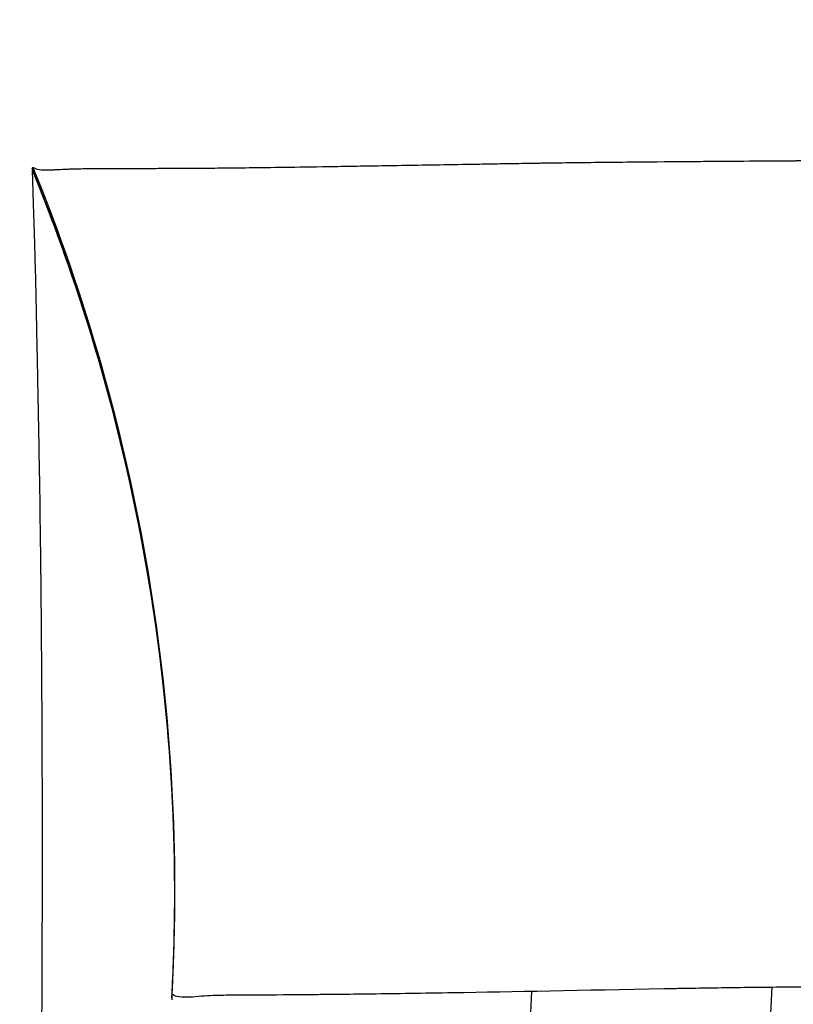
# Model space of a CAD drawing. Units: millimetres. Extents: x -5593 to 5593, y -5593 to 5593.
# Drawn here: x -1139 to -1132, y 3374 to 3382 of the extents above; entities that cross this region are included whole.
import ezdxf

# ---------------------------------------------------------------- set-up
doc = ezdxf.new("R2010")
doc.units = ezdxf.units.MM
doc.header["$LTSCALE"] = 20
doc.layers.add('2d', color=230, linetype='Continuous')

msp = doc.modelspace()

# ---------------------------------------------------------------- linework, layer by layer
at = {"layer": '2d'}
msp.add_circle((0, 0), 5592.9767, dxfattribs=at)
at = {"layer": '2d', "extrusion": (0, 0, -1)}
for radius, start, end in [(2736, 359.2277998, 3.1140613), (2738, 359.2277999, 3.1110194)]:
    msp.add_arc((-1599.4835, 3225.6376), radius, start, end, dxfattribs=at)
at = {"layer": '2d'}
for points, knots in [([(-1133.1997, 3381.1597), (-1133.1439, 3381.1602), (-1133.0869, 3381.1606), (-1132.9133, 3381.162), (-1132.7929, 3381.1629), (-1132.6036, 3381.1642), (-1132.5068, 3381.1649), (-1132.3899, 3381.1656), (-1132.3305, 3381.166), (-1132.3005, 3381.1662), (-1132.2855, 3381.1663), (-1132.279, 3381.1664), (-1132.2747, 3381.1664), (-1132.273, 3381.1664), (-1131.6088, 3381.1707), (-1131.0065, 3381.1752), (-1130.3877, 3381.1803), (-1130.2706, 3381.1812), (-1130.0509, 3381.1831), (-1129.95, 3381.184), (-1129.7609, 3381.1857), (-1129.6737, 3381.1865), (-1129.5551, 3381.1877), (-1129.5167, 3381.1881), (-1129.4631, 3381.1886), (-1129.4371, 3381.1889), (-1129.4082, 3381.1892), (-1129.3941, 3381.1893), (-1129.3872, 3381.1894), (-1129.3837, 3381.1894), (-1129.382, 3381.1894), (-1129.3813, 3381.1895), (-1129.3808, 3381.1895), (-1129.3813, 3381.1895), (-1129.1162, 3381.1923), (-1128.8564, 3381.1951), (-1128.3419, 3381.2006), (-1128.0877, 3381.2034), (-1127.3381, 3381.2115), (-1126.8558, 3381.2168), (-1125.4834, 3381.2319), (-1124.6692, 3381.241), (-1123.3304, 3381.256), (-1122.8053, 3381.262), (-1122.2702, 3381.268), (-1122.1337, 3381.2695), (-1121.994, 3381.2711), (-1121.9582, 3381.2715), (-1121.921, 3381.2719), (-1121.9065, 3381.2721), (-1121.8967, 3381.2722), (-1121.8936, 3381.2722), (-1121.8925, 3381.2722), (-1121.8921, 3381.2722), (-1121.8919, 3381.2722), (-1121.8918, 3381.2722), (-1121.8917, 3381.2722), (-1121.8917, 3381.2722), (-1121.8923, 3381.2722), (-1121.5611, 3381.2752), (-1121.2222, 3381.2783), (-1120.7015, 3381.2832), (-1120.5279, 3381.2848), (-1120.1736, 3381.2883), (-1119.9939, 3381.29), (-1119.0838, 3381.2991), (-1118.3173, 3381.3071), (-1115.9195, 3381.333), (-1114.1815, 3381.3532), (-1111.8251, 3381.382), (-1111.3447, 3381.3879), (-1110.7942, 3381.3948), (-1110.7328, 3381.3956), (-1110.6637, 3381.3964), (-1110.656, 3381.3965), (-1110.6407, 3381.3967), (-1110.6281, 3381.3969), (-1110.5957, 3381.3973), (-1110.531, 3381.3981), (-1110.2944, 3381.4011), (-1110.0817, 3381.4037), (-1109.5758, 3381.4101), (-1109.2447, 3381.4142), (-1107.6228, 3381.4345), (-1106.4341, 3381.4494), (-1104.3036, 3381.4759), (-1103.3675, 3381.4875), (-1102.1699, 3381.5022), (-1101.8051, 3381.5067), (-1101.3106, 3381.5127), (-1101.1546, 3381.5146), (-1100.9338, 3381.5173), (-1100.8267, 3381.5185), (-1100.7077, 3381.52), (-1100.6496, 3381.5207), (-1100.621, 3381.521), (-1100.6067, 3381.5212), (-1100.5996, 3381.5213), (-1100.5966, 3381.5213), (-1100.5946, 3381.5213), (-1100.5946, 3381.5213), (-1099.5596, 3381.5337), (-1098.5157, 3381.5464), (-1096.406, 3381.5726), (-1095.3444, 3381.5861), (-1093.1978, 3381.6139), (-1092.1139, 3381.6282), (-1090.4755, 3381.6503), (-1089.9244, 3381.6577), (-1089.0969, 3381.669), (-1088.6826, 3381.6747), (-1088.1984, 3381.6814), (-1087.956, 3381.6848), (-1087.8348, 3381.6865), (-1087.7742, 3381.6873), (-1087.7439, 3381.6877), (-1087.7309, 3381.6879), (-1087.7222, 3381.688), (-1087.7185, 3381.6881), (-1085.7628, 3381.7153), (-1084.0012, 3381.7396), (-1081.6499, 3381.7718), (-1080.9149, 3381.7819), (-1079.545, 3381.8005), (-1078.9125, 3381.809), (-1077.1678, 3381.8324), (-1076.2117, 3381.8449), (-1075.1008, 3381.8591), (-1074.7843, 3381.863), (-1074.3906, 3381.8677), (-1074.2141, 3381.8698), (-1074.0437, 3381.8717), (-1073.9675, 3381.8725), (-1073.9315, 3381.8729), (-1073.9141, 3381.873), (-1073.9068, 3381.8731), (-1073.9019, 3381.8732), (-1073.9017, 3381.8732), (-1073.8915, 3381.8733)], [0.2929023, 0.2929023, 0.2929023, 0.2929023, 0.296875, 0.296875, 0.3046875, 0.3046875, 0.3085937, 0.3105469, 0.3115234, 0.3120117, 0.3122559, 0.3123779, 0.3123779, 0.3125, 0.3125, 0.34375, 0.34375, 0.3515625, 0.3515625, 0.359375, 0.359375, 0.3671875, 0.3671875, 0.3710937, 0.3710937, 0.3730469, 0.3740234, 0.3745117, 0.3747559, 0.3748779, 0.374939, 0.3749695, 0.3749695, 0.375, 0.375, 0.3828125, 0.3828125, 0.390625, 0.390625, 0.40625, 0.40625, 0.4375, 0.4375, 0.46875, 0.46875, 0.484375, 0.484375, 0.4921875, 0.4921875, 0.4960937, 0.4980469, 0.4990234, 0.4995117, 0.4997559, 0.4998779, 0.499939, 0.4999695, 0.4999695, 0.5, 0.5, 0.515625, 0.515625, 0.5234375, 0.5234375, 0.53125, 0.53125, 0.5625, 0.5625, 0.625, 0.625, 0.640625, 0.640625, 0.6425781, 0.6425781, 0.6428223, 0.6428223, 0.6430664, 0.6430664, 0.6435547, 0.6445312, 0.6484375, 0.6484375, 0.65625, 0.65625, 0.6875, 0.6875, 0.71875, 0.71875, 0.734375, 0.734375, 0.7421875, 0.7421875, 0.7460937, 0.7480469, 0.7490234, 0.7495117, 0.7497559, 0.7498779, 0.749939, 0.749939, 0.75, 0.75, 0.78125, 0.78125, 0.8125, 0.8125, 0.84375, 0.84375, 0.859375, 0.859375, 0.8671875, 0.8710937, 0.8730469, 0.8740234, 0.8745117, 0.8747559, 0.8748779, 0.8748779, 0.875, 0.875, 0.90625, 0.90625, 0.921875, 0.921875, 0.9375, 0.9375, 0.96875, 0.96875, 0.984375, 0.984375, 0.9921875, 0.9960937, 0.9980469, 0.9990234, 0.9995117, 0.9997559, 0.9997559, 1, 1, 1, 1]), ([(-1133.4646, 2996.4681), (-1133.4645, 2996.4803), (-1133.4644, 2996.4965), (-1133.4644, 2996.542), (-1133.4645, 2996.5734), (-1133.4647, 2996.6474), (-1133.4648, 2996.69), (-1133.4649, 2996.749), (-1133.4649, 2996.761), (-1133.465, 2996.7765), (-1133.465, 2996.7796), (-1133.465, 2996.7859), (-1133.465, 2996.7897), (-1133.4651, 2996.8002), (-1133.4651, 2996.8071), (-1133.4652, 2996.8415), (-1133.4651, 2996.8694), (-1133.4649, 2996.9618), (-1133.4648, 2997.0332), (-1133.4648, 2997.1976), (-1133.4649, 2997.2905), (-1133.4654, 2997.4996), (-1133.4658, 2997.6157), (-1133.4667, 2997.8084), (-1133.4671, 2997.8759), (-1133.4681, 2998.0182), (-1133.4691, 2998.1664), (-1133.4704, 2998.3272), (-1133.4715, 2998.453), (-1133.4719, 2998.4957), (-1133.4724, 2998.5503), (-1133.4724, 2998.5601), (-1133.4725, 2998.5806), (-1133.4726, 2998.5914), (-1133.4729, 2998.6245), (-1133.4731, 2998.6471), (-1133.4752, 2998.8513), (-1133.4774, 2999.0474), (-1133.4828, 2999.4717), (-1133.486, 2999.6999), (-1133.4909, 3000.0076), (-1133.4921, 3000.086), (-1133.4935, 3000.1661), (-1133.494, 3000.1983), (-1133.4942, 3000.2131), (-1133.4952, 3000.2701), (-1133.4959, 3000.3082), (-1133.4993, 3000.4994), (-1133.5024, 3000.6542), (-1133.509, 3000.9659), (-1133.5126, 3001.1226), (-1133.5202, 3001.436), (-1133.5242, 3001.5936), (-1133.5322, 3001.904), (-1133.5365, 3002.0599), (-1133.5452, 3002.3695), (-1133.5496, 3002.5231), (-1133.5632, 3002.9809), (-1133.5729, 3003.2842), (-1133.5927, 3003.8781), (-1133.6027, 3004.1686), (-1133.6341, 3005.027), (-1133.6567, 3005.5831), (-1133.6916, 3006.3763), (-1133.7034, 3006.6333), (-1133.7182, 3006.9439), (-1133.7227, 3007.0363), (-1133.7279, 3007.1427), (-1133.7301, 3007.1879), (-1133.7316, 3007.218), (-1133.7328, 3007.2429), (-1133.7428, 3007.4431), (-1133.7518, 3007.6223), (-1133.7659, 3007.893), (-1133.7704, 3007.9812), (-1133.7799, 3008.162), (-1133.7848, 3008.2532), (-1133.7996, 3008.5277), (-1133.8097, 3008.7118), (-1133.8408, 3009.2678), (-1133.8626, 3009.6433), (-1133.908, 3010.4033), (-1133.9317, 3010.7878), (-1133.9625, 3011.2741), (-1133.9687, 3011.3716), (-1133.9781, 3011.5183), (-1133.9813, 3011.5675), (-1133.9862, 3011.6422), (-1133.9878, 3011.667), (-1133.991, 3011.7167), (-1133.9928, 3011.7439), (-1134.0053, 3011.9355), (-1134.0167, 3012.1082), (-1134.0757, 3012.993), (-1134.1299, 3013.7719), (-1134.2226, 3015.0609), (-1134.2555, 3015.5134), (-1134.307, 3016.2117), (-1134.3245, 3016.4484), (-1134.3432, 3016.7007), (-1134.3445, 3016.7174), (-1134.3457, 3016.7341), (-1134.346, 3016.7378), (-1134.346, 3016.7379), (-1134.346, 3016.7384), (-1134.3461, 3016.7395), (-1134.3464, 3016.7433), (-1134.3471, 3016.7523), (-1134.3486, 3016.7724), (-1134.3499, 3016.7905), (-1134.3657, 3017.002), (-1134.3883, 3017.3006), (-1134.448, 3018.0896), (-1134.485, 3018.5785), (-1134.5735, 3019.7519), (-1134.625, 3020.4354), (-1134.7007, 3021.4485), (-1134.7164, 3021.6592), (-1134.7492, 3022.0989), (-1134.7663, 3022.3282), (-1134.8025, 3022.816), (-1134.8217, 3023.0745), (-1134.8527, 3023.4942), (-1134.8633, 3023.6378), (-1134.8862, 3023.9479), (-1134.8979, 3024.1076), (-1134.9222, 3024.4372), (-1134.9348, 3024.6086), (-1134.9601, 3024.9533), (-1134.9732, 3025.1328), (-1135.014, 3025.6897), (-1135.0429, 3026.0851), (-1135.1332, 3027.3252), (-1135.1987, 3028.2293), (-1135.4093, 3031.1594), (-1135.568, 3033.3986), (-1135.7598, 3036.1634), (-1135.7813, 3036.474), (-1135.8138, 3036.9447), (-1135.8301, 3037.1813), (-1135.8465, 3037.4197), (-1135.8548, 3037.5391), (-1135.8574, 3037.5777), (-1135.8632, 3037.6613), (-1135.9121, 3038.3726), (-1135.9609, 3039.0869), (-1136.0529, 3040.4381), (-1136.0989, 3041.1169), (-1136.1678, 3042.1409), (-1136.1908, 3042.4833), (-1136.2253, 3042.9985), (-1136.2368, 3043.1705), (-1136.2541, 3043.4289), (-1136.2598, 3043.5155), (-1136.2712, 3043.6867), (-1136.2768, 3043.7695), (-1136.3706, 3045.1782), (-1136.4619, 3046.5639), (-1136.601, 3048.7027), (-1136.6476, 3049.4251), (-1136.7179, 3050.5204), (-1136.7414, 3050.8876), (-1136.7768, 3051.4419), (-1136.7945, 3051.7199), (-1136.8124, 3052.0023), (-1136.8185, 3052.0985), (-1136.8189, 3052.1043), (-1136.8188, 3052.1038), (-1136.8189, 3052.1049), (-1136.819, 3052.107), (-1136.8194, 3052.1121), (-1136.82, 3052.1222), (-1136.8441, 3052.5022), (-1136.872, 3052.944), (-1136.9661, 3054.4394), (-1137.0443, 3055.6903), (-1137.231, 3058.723), (-1137.3395, 3060.5045), (-1137.5832, 3064.5878), (-1137.7182, 3066.8871), (-1138.0081, 3071.9658), (-1138.1633, 3074.7481), (-1138.3378, 3077.9811), (-1138.3507, 3078.2201), (-1138.3636, 3078.4607), (-1138.3688, 3078.5571), (-1138.3715, 3078.6073), (-1138.3795, 3078.7562), (-1138.3847, 3078.8545), (-1138.411, 3079.3444), (-1138.4318, 3079.7339), (-1138.4949, 3080.9222), (-1138.5376, 3081.7313), (-1138.6671, 3084.2086), (-1138.7555, 3085.9269), (-1139.025, 3091.2735), (-1139.2102, 3095.088), (-1139.5858, 3103.2234), (-1139.7764, 3107.5478), (-1140.0612, 3114.421), (-1140.156, 3116.7763), (-1140.2617, 3119.4979), (-1140.2749, 3119.8392), (-1140.2881, 3120.1818), (-1140.29, 3120.2294), (-1140.2899, 3120.2285), (-1140.29, 3120.2308), (-1140.2902, 3120.2342), (-1140.2906, 3120.2468), (-1140.2918, 3120.2769), (-1140.2958, 3120.3811), (-1140.3059, 3120.6446), (-1140.3167, 3120.9266), (-1140.3559, 3121.9525), (-1140.3974, 3123.0484), (-1140.4987, 3125.7904), (-1140.5588, 3127.4424), (-1140.694, 3131.288), (-1140.7692, 3133.4842), (-1140.9308, 3138.4206), (-1141.0174, 3141.1658), (-1141.2869, 3150.2306), (-1141.48, 3157.382), (-1141.7509, 3169.758), (-1141.838, 3174.1587), (-1141.9577, 3181.1728), (-1141.9958, 3183.5797), (-1142.0405, 3186.6744), (-1142.0515, 3187.4535), (-1142.0622, 3188.2392), (-1142.0646, 3188.4163), (-1142.0649, 3188.432), (-1142.0653, 3188.4666), (-1142.066, 3188.5185), (-1142.0677, 3188.6395), (-1142.0728, 3189.0197), (-1142.092, 3190.4689), (-1142.1092, 3191.8394), (-1142.3304, 3210.3711), (-1142.3546, 3226.2143), (-1142.2587, 3244.0102), (-1142.2332, 3247.4648), (-1142.1717, 3254.1787), (-1142.1357, 3257.4365), (-1142.0151, 3266.9098), (-1141.918, 3272.8232), (-1141.7587, 3281.1019), (-1141.7033, 3283.7628), (-1141.5895, 3288.8884), (-1141.531, 3291.3605), (-1141.4427, 3294.9078), (-1141.4131, 3296.0642), (-1141.3762, 3297.4771), (-1141.3688, 3297.758), (-1141.3577, 3298.177), (-1141.3541, 3298.3133), (-1141.3468, 3298.5885), (-1141.3431, 3298.7261), (-1141.3247, 3299.4135), (-1141.31, 3299.9602), (-1141.2363, 3302.6554), (-1141.1778, 3304.7083), (-1141.062, 3308.621), (-1141.0048, 3310.481), (-1140.8928, 3314.0136), (-1140.8381, 3315.6842), (-1140.7329, 3318.8182), (-1140.6825, 3320.2817), (-1140.6111, 3322.3172), (-1140.588, 3322.969), (-1140.5544, 3323.9071), (-1140.5434, 3324.2133), (-1140.5299, 3324.5881), (-1140.5265, 3324.6813), (-1140.5232, 3324.7738), (-1140.5225, 3324.7935), (-1140.5222, 3324.8011), (-1140.5218, 3324.8126), (-1140.5211, 3324.8299), (-1140.5197, 3324.8704), (-1140.5167, 3324.9511), (-1140.5075, 3325.2046), (-1140.4992, 3325.4339), (-1140.4658, 3326.348), (-1140.4392, 3327.0688), (-1140.3595, 3329.2045), (-1140.3062, 3330.6009), (-1140.2265, 3332.6484), (-1140.1999, 3333.3239), (-1140.17, 3334.0774), (-1140.1669, 3334.1565), (-1140.1603, 3334.3206), (-1140.157, 3334.4034), (-1140.1471, 3334.6527), (-1140.1404, 3334.8194), (-1140.1205, 3335.3175), (-1140.1072, 3335.6482), (-1140.0407, 3337.2927), (-1139.9877, 3338.5782), (-1139.8844, 3341.0533), (-1139.8339, 3342.2434), (-1139.7367, 3344.5063), (-1139.6899, 3345.5793), (-1139.6008, 3347.5963), (-1139.5585, 3348.5409), (-1139.4763, 3350.3551), (-1139.4364, 3351.2257), (-1139.3978, 3352.0637), (-1139.3936, 3352.155), (-1139.3854, 3352.3334), (-1139.3811, 3352.4247), (-1139.3692, 3352.6833), (-1139.3617, 3352.8449), (-1139.34, 3353.312), (-1139.3266, 3353.5992), (-1139.289, 3354.4037), (-1139.2672, 3354.8654), (-1139.2275, 3355.7039), (-1139.2096, 3356.0791), (-1139.1762, 3356.7761), (-1139.1608, 3357.0984), (-1139.1387, 3357.556), (-1139.1316, 3357.7041), (-1139.1211, 3357.9201), (-1139.1176, 3357.9935), (-1139.1107, 3358.1355), (-1139.1074, 3358.2048), (-1139.091, 3358.5432), (-1139.0791, 3358.7887), (-1139.0576, 3359.2314), (-1139.0481, 3359.4261), (-1139.032, 3359.7588), (-1139.0253, 3359.8968), (-1139.0186, 3360.0374), (-1139.0167, 3360.0772), (-1139.0147, 3360.1194), (-1139.0137, 3360.1394), (-1139.0132, 3360.1492), (-1139.013, 3360.1533), (-1139.013, 3360.155), (-1139.0127, 3360.1609), (-1139.0123, 3360.1687), (-1139.0117, 3360.1805), (-1139.0112, 3360.1922), (-1138.9989, 3360.4498), (-1138.9873, 3360.6949), (-1138.9644, 3361.1815), (-1138.9532, 3361.4203), (-1138.921, 3362.1107), (-1138.9013, 3362.541), (-1138.8646, 3363.3562), (-1138.8476, 3363.7419), (-1138.8241, 3364.2883), (-1138.8166, 3364.465), (-1138.806, 3364.7216), (-1138.8025, 3364.8057), (-1138.7957, 3364.9712), (-1138.7923, 3365.056), (-1138.7882, 3365.1571), (-1138.787, 3365.1856), (-1138.785, 3365.2379), (-1138.7839, 3365.264), (-1138.7808, 3365.3419), (-1138.7787, 3365.3941), (-1138.7728, 3365.5469), (-1138.7688, 3365.6484), (-1138.7572, 3365.9527), (-1138.7496, 3366.1547), (-1138.7128, 3367.1551), (-1138.6874, 3367.9241), (-1138.6608, 3368.8426), (-1138.6558, 3369.0242), (-1138.6462, 3369.3829), (-1138.6417, 3369.5594), (-1138.633, 3369.9134), (-1138.6291, 3370.0833), (-1138.6215, 3370.4238), (-1138.618, 3370.5916), (-1138.6011, 3371.4293), (-1138.5905, 3372.0854), (-1138.5783, 3373.0616), (-1138.5751, 3373.3822), (-1138.5725, 3373.7167), (-1138.5723, 3373.7462), (-1138.5721, 3373.7757), (-1138.572, 3373.788), (-1138.572, 3373.7903), (-1138.572, 3373.7923), (-1138.5719, 3373.7955), (-1138.5718, 3373.8153), (-1138.5714, 3373.8697), (-1138.5711, 3373.9272), (-1138.5703, 3374.0489), (-1138.5699, 3374.1392), (-1138.5685, 3374.4363), (-1138.5677, 3374.6696), (-1138.5667, 3375.1964), (-1138.5665, 3375.4915), (-1138.5676, 3376.1264), (-1138.5688, 3376.467), (-1138.5723, 3377.0024), (-1138.5738, 3377.1785), (-1138.5767, 3377.5018), (-1138.5782, 3377.6517), (-1138.586, 3378.3458), (-1138.5929, 3378.7248), (-1138.5991, 3379.0402), (-1138.6002, 3379.0954), (-1138.6022, 3379.191), (-1138.603, 3379.2313), (-1138.6038, 3379.273), (-1138.604, 3379.2829), (-1138.6042, 3379.2931), (-1138.6042, 3379.2958), (-1138.6042, 3379.2976), (-1138.6042, 3379.2978), (-1138.6045, 3379.3099), (-1138.6053, 3379.358), (-1138.6062, 3379.405), (-1138.6083, 3379.516), (-1138.6096, 3379.5874), (-1138.6165, 3379.9309), (-1138.6218, 3380.1633), (-1138.6283, 3380.4015), (-1138.6296, 3380.4463), (-1138.6321, 3380.5322), (-1138.6334, 3380.5723), (-1138.635, 3380.6192), (-1138.6353, 3380.6284), (-1138.6359, 3380.6466), (-1138.6362, 3380.6559), (-1138.6371, 3380.6794), (-1138.6376, 3380.6948), (-1138.6391, 3380.7395), (-1138.6401, 3380.7679), (-1138.6444, 3380.9018), (-1138.6467, 3380.9838), (-1138.6487, 3381.0596), (-1138.6491, 3381.0771), (-1138.6493, 3381.0879)], [0.1346186, 0.1346186, 0.1346186, 0.1346186, 0.1362214, 0.1362214, 0.1381537, 0.1381537, 0.1400861, 0.1400861, 0.1405692, 0.1405692, 0.14069, 0.14069, 0.1408108, 0.1408108, 0.1410523, 0.1410523, 0.1420185, 0.1420185, 0.1439509, 0.1439509, 0.1458833, 0.1458833, 0.1478157, 0.1478157, 0.1487819, 0.1487819, 0.1497481, 0.1507143, 0.1507143, 0.1511974, 0.1511974, 0.1513182, 0.1513182, 0.1514389, 0.1514389, 0.1516805, 0.1516805, 0.1536129, 0.1536129, 0.1555453, 0.1555453, 0.1560284, 0.1561491, 0.1561491, 0.1562699, 0.1562699, 0.1565115, 0.1565115, 0.1574777, 0.1574777, 0.1584438, 0.1584438, 0.15941, 0.15941, 0.1603762, 0.1603762, 0.1613424, 0.1613424, 0.1632748, 0.1632748, 0.1652072, 0.1652072, 0.169072, 0.169072, 0.1710044, 0.1710044, 0.1714875, 0.171729, 0.1718498, 0.1718498, 0.1719706, 0.1719706, 0.1729368, 0.1729368, 0.1734199, 0.1734199, 0.173903, 0.173903, 0.1748692, 0.1748692, 0.1768016, 0.1768016, 0.178734, 0.178734, 0.179217, 0.179217, 0.1794586, 0.1794586, 0.1795794, 0.1795794, 0.1797001, 0.1797001, 0.1806663, 0.1806663, 0.1845311, 0.1845311, 0.1864635, 0.1864635, 0.1874297, 0.1874297, 0.1874901, 0.1874976, 0.1874976, 0.1875052, 0.1875052, 0.1875203, 0.1875505, 0.1876713, 0.1879128, 0.1883959, 0.1883959, 0.1961255, 0.1961255, 0.203855, 0.203855, 0.2115846, 0.2115846, 0.213517, 0.213517, 0.2154494, 0.2154494, 0.2173818, 0.2173818, 0.218348, 0.218348, 0.2193142, 0.2193142, 0.2202804, 0.2202804, 0.2212465, 0.2212465, 0.2231789, 0.2231789, 0.2270437, 0.2270437, 0.2347733, 0.2347733, 0.2357395, 0.2357395, 0.2362226, 0.2364641, 0.2364641, 0.2365849, 0.2365849, 0.2367057, 0.2386381, 0.2386381, 0.2405705, 0.2405705, 0.2415366, 0.2415366, 0.2420197, 0.2420197, 0.2422613, 0.2422613, 0.2425028, 0.2425028, 0.2463676, 0.2463676, 0.2483, 0.2483, 0.2492662, 0.2492662, 0.2497493, 0.2499909, 0.2499984, 0.2499984, 0.250006, 0.250006, 0.2500211, 0.2500512, 0.2501116, 0.2502324, 0.257962, 0.257962, 0.2734211, 0.2734211, 0.2888802, 0.2888802, 0.3043393, 0.3043393, 0.3197985, 0.3197985, 0.3207647, 0.3210062, 0.3210062, 0.3212478, 0.3212478, 0.3217309, 0.3217309, 0.3236633, 0.3236633, 0.327528, 0.327528, 0.3352576, 0.3352576, 0.3507167, 0.3507167, 0.3661758, 0.3661758, 0.3739054, 0.3739054, 0.3748716, 0.3749924, 0.3749924, 0.3750226, 0.3750226, 0.3750528, 0.3751132, 0.3753547, 0.3758378, 0.3777702, 0.381635, 0.381635, 0.3970941, 0.3970941, 0.4125532, 0.4125532, 0.4280124, 0.4280124, 0.4434715, 0.4434715, 0.4743897, 0.4743897, 0.4898489, 0.4898489, 0.4975784, 0.4975784, 0.4995108, 0.4999939, 0.4999939, 0.5000543, 0.5000543, 0.5001147, 0.5002355, 0.500477, 0.5014432, 0.505308, 0.505308, 0.5671445, 0.5671445, 0.5826036, 0.5826036, 0.5980627, 0.5980627, 0.628981, 0.628981, 0.6444401, 0.6444401, 0.6598992, 0.6598992, 0.6676288, 0.6676288, 0.6695612, 0.6695612, 0.6705274, 0.6705274, 0.6714936, 0.6714936, 0.6753584, 0.6753584, 0.6908175, 0.6908175, 0.7062766, 0.7062766, 0.7217357, 0.7217357, 0.7371949, 0.7371949, 0.7449244, 0.7449244, 0.7487892, 0.7487892, 0.7497554, 0.749997, 0.749997, 0.750012, 0.750012, 0.7500271, 0.7500573, 0.7501177, 0.7502385, 0.7507216, 0.7507216, 0.752654, 0.752654, 0.7565188, 0.7565188, 0.7584512, 0.7584512, 0.7586927, 0.7586927, 0.7589343, 0.7589343, 0.7594174, 0.7594174, 0.7603836, 0.7603836, 0.7642483, 0.7642483, 0.7681131, 0.7681131, 0.7719779, 0.7719779, 0.7758427, 0.7758427, 0.7797075, 0.7797075, 0.7801906, 0.7801906, 0.7806737, 0.7806737, 0.7816399, 0.7816399, 0.7835722, 0.7835722, 0.787437, 0.787437, 0.7913018, 0.7913018, 0.7951666, 0.7951666, 0.797099, 0.797099, 0.7980652, 0.7980652, 0.7990314, 0.7990314, 0.8028961, 0.8028961, 0.8067609, 0.8067609, 0.8106257, 0.8106257, 0.8115919, 0.812075, 0.8123166, 0.8124373, 0.8124977, 0.8124977, 0.8125128, 0.8125128, 0.8125279, 0.8125581, 0.8125581, 0.8135243, 0.8135243, 0.8144905, 0.8144905, 0.8164229, 0.8164229, 0.8183553, 0.8183553, 0.8193215, 0.8193215, 0.8198046, 0.8198046, 0.8202877, 0.8202877, 0.8204084, 0.8204084, 0.8205292, 0.8205292, 0.8207708, 0.8207708, 0.8212539, 0.8212539, 0.8222201, 0.8222201, 0.8260848, 0.8260848, 0.827051, 0.827051, 0.8280172, 0.8280172, 0.8289834, 0.8289834, 0.8299496, 0.8299496, 0.8338144, 0.8338144, 0.8357468, 0.8357468, 0.8358676, 0.835928, 0.835928, 0.835943, 0.835943, 0.8359581, 0.8359883, 0.8362299, 0.836713, 0.836713, 0.8376792, 0.8376792, 0.8396116, 0.8396116, 0.841544, 0.841544, 0.8434764, 0.8434764, 0.8444425, 0.8444425, 0.8454087, 0.8454087, 0.8492735, 0.8492735, 0.8502397, 0.8502397, 0.8512059, 0.8512059, 0.8514475, 0.8515079, 0.851538, 0.851538, 0.8515682, 0.8515682, 0.851689, 0.8521721, 0.8521721, 0.8531383, 0.8531383, 0.8570031, 0.8570031, 0.8579693, 0.8579693, 0.8589355, 0.8589355, 0.859177, 0.859177, 0.8594186, 0.8594186, 0.8599017, 0.8599017, 0.8608679, 0.8608679, 0.8647327, 0.8647327, 0.8665896, 0.8665896, 0.8665896, 0.8665896]), ([(-1138.6478, 3381.0886), (-1138.6477, 3381.0884), (-1138.6476, 3381.0885), (-1138.6474, 3381.0886), (-1138.6473, 3381.0887), (-1138.6471, 3381.0886), (-1138.6471, 3381.0886), (-1138.6469, 3381.0883), (-1138.6468, 3381.088), (-1138.6465, 3381.0871), (-1138.6464, 3381.0865), (-1138.6464, 3381.0859), (-1138.6465, 3381.0859), (-1138.6466, 3381.0861), (-1138.6466, 3381.0862), (-1138.6466, 3381.0864), (-1138.6465, 3381.0864), (-1138.6464, 3381.0866), (-1138.6464, 3381.0867), (-1138.6462, 3381.087), (-1138.6461, 3381.0873), (-1138.6456, 3381.0891), (-1138.6464, 3381.0923), (-1138.6519, 3381.0987), (-1138.6531, 3381.1011), (-1138.6491, 3381.1067), (-1138.6456, 3381.1098), (-1138.6454, 3381.1132)], [0.8886329, 0.8886329, 0.8886329, 0.8886329, 0.8917861, 0.8917861, 0.8937185, 0.8937185, 0.8956509, 0.8956509, 0.8995157, 0.8995157, 0.9072452, 0.9072452, 0.9149748, 0.9149748, 0.9227044, 0.9227044, 0.9265692, 0.9265692, 0.9304339, 0.9304339, 0.9381635, 0.9381635, 0.9690817, 0.9690817, 0.9845409, 0.9845409, 1, 1, 1, 1]), ([(-1137.486, 3374.1858), (-1137.486, 3374.1858), (-1137.486, 3374.1858), (-1137.486, 3374.1858), (-1137.486, 3374.1858), (-1137.486, 3374.1858), (-1137.486, 3374.1858), (-1137.486, 3374.1858), (-1137.486, 3374.1858), (-1137.486, 3374.1858), (-1137.486, 3374.1858), (-1137.486, 3374.1858), (-1137.486, 3374.1858), (-1137.486, 3374.1858), (-1137.486, 3374.1858), (-1137.486, 3374.1858), (-1137.486, 3374.1858), (-1137.486, 3374.1859), (-1137.486, 3374.1859), (-1137.486, 3374.186), (-1137.486, 3374.186), (-1137.486, 3374.1863), (-1137.486, 3374.1864), (-1137.486, 3374.1867), (-1137.486, 3374.1868), (-1137.4859, 3374.1871), (-1137.4859, 3374.1873), (-1137.4859, 3374.1876), (-1137.4859, 3374.1879), (-1137.4859, 3374.1884), (-1137.4859, 3374.1887), (-1137.4858, 3374.1892), (-1137.4858, 3374.1893), (-1137.4858, 3374.1907), (-1137.4857, 3374.1921), (-1137.4855, 3374.1947), (-1137.4855, 3374.196), (-1137.4852, 3374.2012), (-1137.485, 3374.2051), (-1137.4842, 3374.2206), (-1137.4836, 3374.2323), (-1137.4812, 3374.279), (-1137.4795, 3374.3141), (-1137.4734, 3374.4542), (-1137.4698, 3374.5594), (-1137.4596, 3374.9804), (-1137.4613, 3375.2965), (-1137.5059, 3376.5622), (-1137.6251, 3377.5131), (-1138.0115, 3379.2886), (-1138.2657, 3380.1228), (-1138.6048, 3380.9783), (-1138.625, 3381.0285), (-1138.6464, 3381.0808), (-1138.6473, 3381.0832), (-1138.6487, 3381.0864), (-1138.649, 3381.0873), (-1138.6494, 3381.0882), (-1138.6494, 3381.0883), (-1138.6495, 3381.0884)], [0, 0, 0, 0, 0.000017, 0.000017, 0.0001076, 0.0001076, 0.0002285, 0.0002285, 0.0008729, 0.0008729, 0.0025914, 0.0025914, 0.0071741, 0.0071741, 0.0132844, 0.0132844, 0.0214315, 0.0214315, 0.0268629, 0.0268629, 0.0286737, 0.0286737, 0.0292779, 0.0292779, 0.0295229, 0.0295229, 0.0296596, 0.0296596, 0.0297819, 0.0297819, 0.0299033, 0.0299033, 0.0299434, 0.0299434, 0.0303527, 0.0303527, 0.0307427, 0.0307427, 0.0319122, 0.0319122, 0.03542, 0.03542, 0.0459431, 0.0459431, 0.0775137, 0.0775137, 0.1722613, 0.1722613, 0.4574808, 0.4574808, 0.7173727, 0.7173727, 0.7335787, 0.7335787, 0.7343384, 0.7343384, 0.7346232, 0.7346232, 0.7346499, 0.7346499, 0.7346499, 0.7346499]), ([(-1137.4863, 3374.1803), (-1137.4863, 3374.1803), (-1137.4863, 3374.1803), (-1137.4863, 3374.1803), (-1137.4863, 3374.1803), (-1137.4863, 3374.1803), (-1137.4863, 3374.1803), (-1137.4863, 3374.1803), (-1137.4863, 3374.1803), (-1137.4863, 3374.1803), (-1137.4863, 3374.1804), (-1137.4863, 3374.1804), (-1137.4863, 3374.1804), (-1137.4863, 3374.1806), (-1137.4863, 3374.1804), (-1137.4862, 3374.1816), (-1137.4862, 3374.1818), (-1137.4861, 3374.1834), (-1137.4861, 3374.1839), (-1137.4861, 3374.185), (-1137.486, 3374.1857), (-1137.4859, 3374.1873), (-1137.4859, 3374.1882), (-1137.4856, 3374.1943), (-1137.4853, 3374.1999), (-1137.4846, 3374.2128), (-1137.4842, 3374.2201), (-1137.4687, 3374.5212), (-1137.4618, 3374.8158), (-1137.4665, 3375.9955), (-1137.5442, 3376.8836), (-1137.8417, 3378.6112), (-1138.0597, 3379.4572), (-1138.4147, 3380.481), (-1138.4896, 3380.6838), (-1138.5835, 3380.9228), (-1138.5985, 3380.9604), (-1138.6249, 3381.0262), (-1138.6363, 3381.0544), (-1138.6479, 3381.0828), (-1138.6481, 3381.0832), (-1138.6483, 3381.0837), (-1138.6484, 3381.0839), (-1138.6485, 3381.0841)], [0, 0, 0, 0, 0.0000173, 0.0000173, 0.0000518, 0.0000518, 0.0006042, 0.0006042, 0.0015363, 0.0015363, 0.004022, 0.004022, 0.0073363, 0.0073363, 0.0117594, 0.0117594, 0.0128858, 0.0128858, 0.0131655, 0.0131655, 0.0134458, 0.0134458, 0.0137233, 0.0137233, 0.0153839, 0.0153839, 0.0175935, 0.0175935, 0.106008, 0.106008, 0.3720345, 0.3720345, 0.6329545, 0.6329545, 0.6979949, 0.6979949, 0.7101877, 0.7101877, 0.7193322, 0.7193322, 0.7194394, 0.7194394, 0.7195084, 0.7195084, 0.7195084, 0.7195084]), ([(-1138.6482, 3381.0916), (-1138.6482, 3381.0914), (-1138.6482, 3381.0913), (-1138.6481, 3381.0896), (-1138.648, 3381.0889), (-1138.6478, 3381.0886)], [0.883672955, 0.883672955, 0.883672955, 0.883672955, 0.884056558, 0.884056558, 0.888632864, 0.888632864, 0.888632864, 0.888632864]), ([(-1137.4858, 3374.1904), (-1137.4858, 3374.1904), (-1137.4858, 3374.1904), (-1137.4858, 3374.1904), (-1137.4858, 3374.1904), (-1137.4858, 3374.1904), (-1137.4858, 3374.1904), (-1137.4858, 3374.1904), (-1137.4858, 3374.1904), (-1137.4858, 3374.1903), (-1137.4858, 3374.1903), (-1137.4858, 3374.1903), (-1137.4858, 3374.1903), (-1137.4858, 3374.1903), (-1137.4858, 3374.1902), (-1137.4858, 3374.1902), (-1137.4858, 3374.1902), (-1137.4858, 3374.1903), (-1137.4858, 3374.1903), (-1137.4858, 3374.1904), (-1137.4858, 3374.1904), (-1137.4858, 3374.1907), (-1137.4858, 3374.1906), (-1137.4857, 3374.1915), (-1137.4857, 3374.1917), (-1137.4856, 3374.1926), (-1137.4856, 3374.1928), (-1137.4856, 3374.1933), (-1137.4856, 3374.1936), (-1137.4856, 3374.1942), (-1137.4855, 3374.1946), (-1137.4855, 3374.1956), (-1137.4854, 3374.1963), (-1137.4853, 3374.1985), (-1137.4853, 3374.1999), (-1137.485, 3374.2043), (-1137.4849, 3374.2072), (-1137.4841, 3374.2216), (-1137.4835, 3374.2331), (-1137.4819, 3374.2646), (-1137.4809, 3374.2846), (-1137.4599, 3374.7305), (-1137.4569, 3375.1576), (-1137.5333, 3377.4592), (-1137.9378, 3379.3517), (-1138.6477, 3381.0886)], [0, 0, 0, 0, 0.0000543, 0.0000543, 0.0001628, 0.0001628, 0.0003799, 0.0003799, 0.0179639, 0.0179639, 0.0648547, 0.0648547, 0.0961152, 0.0961152, 0.1377959, 0.1377959, 0.165583, 0.165583, 0.1725298, 0.1725298, 0.1760033, 0.1760033, 0.1777456, 0.1777456, 0.1781923, 0.1781923, 0.1783017, 0.1783017, 0.1784112, 0.1784112, 0.1785202, 0.1785202, 0.1787381, 0.1787381, 0.1791728, 0.1791728, 0.1800413, 0.1800413, 0.1835147, 0.1835147, 0.1895207, 0.1895207, 0.3177475, 0.3177475, 0.8819632, 0.8819632, 0.8819632, 0.8819632]), ([(-1138.6454, 3381.1132), (-1138.636, 3381.1053), (-1138.624, 3381.0993), (-1138.5897, 3381.0911), (-1138.5675, 3381.089), (-1138.5245, 3381.0887), (-1138.5086, 3381.0891), (-1138.4886, 3381.0901), (-1138.4864, 3381.0902), (-1138.4818, 3381.0904), (-1138.4796, 3381.0906), (-1138.4722, 3381.091), (-1138.4672, 3381.0913), (-1138.452, 3381.0922), (-1138.4417, 3381.0927), (-1138.4098, 3381.0943), (-1138.388, 3381.0952), (-1138.3605, 3381.0962), (-1138.355, 3381.0964), (-1138.3439, 3381.0968), (-1138.3382, 3381.097), (-1138.321, 3381.0976), (-1138.3096, 3381.0979), (-1138.2522, 3381.0995), (-1138.2065, 3381.1003), (-1138.1576, 3381.1007), (-1138.1495, 3381.1008), (-1138.1402, 3381.1008), (-1138.1362, 3381.1008), (-1138.1345, 3381.1008), (-1138.1341, 3381.1008), (-1138.1339, 3381.1008), (-1138.1336, 3381.1008), (-1138.1296, 3381.1008), (-1138.125, 3381.1009), (-1138.1098, 3381.1009), (-1138.0968, 3381.1009), (-1138.016, 3381.1011), (-1137.9037, 3381.1013), (-1137.6765, 3381.1021), (-1137.6498, 3381.1022), (-1137.5932, 3381.1025), (-1137.563, 3381.1026), (-1137.5162, 3381.1028), (-1137.5007, 3381.1029), (-1137.4684, 3381.103), (-1137.4186, 3381.1033), (-1137.3645, 3381.1035), (-1137.3073, 3381.1038), (-1137.2853, 3381.1039), (-1137.2626, 3381.1041), (-1137.2594, 3381.1041), (-1137.2589, 3381.1041), (-1137.2585, 3381.1041), (-1137.2578, 3381.1041), (-1137.2555, 3381.1041), (-1137.2499, 3381.1041), (-1137.2309, 3381.1042), (-1137.1839, 3381.1046), (-1137.1363, 3381.1049), (-1136.9671, 3381.1065), (-1136.799, 3381.1086), (-1136.4791, 3381.1132), (-1136.3611, 3381.115), (-1136.1643, 3381.118), (-1136.0953, 3381.1191), (-1135.9866, 3381.1209), (-1135.9495, 3381.1215), (-1135.8734, 3381.1227), (-1135.8344, 3381.1233), (-1135.631, 3381.1266), (-1135.4524, 3381.1296), (-1135.154, 3381.1346), (-1135.0495, 3381.1364), (-1134.884, 3381.1391), (-1134.8274, 3381.1401), (-1134.7401, 3381.1416), (-1134.696, 3381.1423), (-1134.6434, 3381.1432), (-1134.6168, 3381.1437), (-1134.6035, 3381.1439), (-1134.5968, 3381.144), (-1134.5939, 3381.144), (-1134.592, 3381.1441), (-1134.5906, 3381.1441), (-1134.5584, 3381.1446), (-1134.5257, 3381.1452), (-1134.4751, 3381.146), (-1134.4588, 3381.1462), (-1134.4252, 3381.1467), (-1134.34, 3381.148), (-1134.2487, 3381.1492), (-1134.0172, 3381.1521), (-1133.8463, 3381.1539), (-1133.5151, 3381.1571), (-1133.3632, 3381.1584), (-1133.1997, 3381.1597)], [0, 0, 0, 0, 0.015625, 0.015625, 0.03125, 0.03125, 0.0390625, 0.0390625, 0.0400391, 0.0400391, 0.0410156, 0.0410156, 0.0429687, 0.0429687, 0.046875, 0.046875, 0.0546875, 0.0546875, 0.0566406, 0.0566406, 0.0585937, 0.0585937, 0.0625, 0.0625, 0.078125, 0.078125, 0.0800781, 0.0810547, 0.081543, 0.081543, 0.081665, 0.081665, 0.0817871, 0.0820312, 0.0859375, 0.0859375, 0.09375, 0.09375, 0.125, 0.125, 0.1289062, 0.1289062, 0.1328125, 0.1328125, 0.1347656, 0.1347656, 0.1367187, 0.140625, 0.140625, 0.1425781, 0.1428223, 0.1428223, 0.1428833, 0.1428833, 0.1429443, 0.1430664, 0.1435547, 0.1445312, 0.1484375, 0.15625, 0.15625, 0.1875, 0.1875, 0.203125, 0.203125, 0.2109375, 0.2109375, 0.2148437, 0.2148437, 0.21875, 0.21875, 0.234375, 0.234375, 0.2421875, 0.2421875, 0.2460937, 0.2460937, 0.2480469, 0.2490234, 0.2495117, 0.2497559, 0.2498779, 0.249939, 0.249939, 0.25, 0.25, 0.2539062, 0.2539062, 0.2558594, 0.2558594, 0.2578125, 0.265625, 0.265625, 0.28125, 0.28125, 0.2929023, 0.2929023, 0.2929023, 0.2929023]), ([(-1137.4848, 3374.209), (-1137.4215, 3375.3742), (-1137.4866, 3376.5606), (-1137.8782, 3378.8903), (-1138.2046, 3380.0328), (-1138.6454, 3381.1132)], [0, 0, 0, 0, 0.5, 0.5, 1, 1, 1, 1]), ([(-1131.5663, 3374.2753), (-1131.8517, 3374.2728), (-1132.121, 3374.2703), (-1132.5576, 3374.2657), (-1132.7323, 3374.2637), (-1132.9832, 3374.2602), (-1133.0651, 3374.259), (-1133.1852, 3374.2571), (-1133.2445, 3374.2561), (-1133.3127, 3374.2548), (-1133.3465, 3374.2542), (-1133.3609, 3374.2539), (-1133.3705, 3374.2538), (-1133.3748, 3374.2537), (-1134.0601, 3374.2404), (-1134.6448, 3374.2285), (-1135.3883, 3374.2163), (-1135.6142, 3374.2131), (-1135.9216, 3374.2091), (-1136.0674, 3374.2074), (-1136.2019, 3374.2059), (-1136.2672, 3374.2052), (-1136.2994, 3374.2049), (-1136.3362, 3374.2045), (-1136.3517, 3374.2044), (-1136.3621, 3374.2043), (-1136.367, 3374.2042), (-1136.544, 3374.2024), (-1136.6921, 3374.2021), (-1136.8831, 3374.2014), (-1136.9416, 3374.2011), (-1137.022, 3374.2003), (-1137.0605, 3374.1998), (-1137.1022, 3374.1989), (-1137.1223, 3374.1984), (-1137.1322, 3374.1982), (-1137.1371, 3374.198), (-1137.1395, 3374.198), (-1137.1406, 3374.1979), (-1137.1413, 3374.1979), (-1137.1417, 3374.1979), (-1137.2045, 3374.1961), (-1137.2741, 3374.1873), (-1137.3991, 3374.1814), (-1137.4544, 3374.1842), (-1137.4848, 3374.209)], [0.6969668, 0.6969668, 0.6969668, 0.6969668, 0.71875, 0.71875, 0.734375, 0.734375, 0.7421875, 0.7421875, 0.7460938, 0.7480469, 0.7490234, 0.7495117, 0.7495117, 0.75, 0.75, 0.8125, 0.8125, 0.84375, 0.84375, 0.859375, 0.8671875, 0.8671875, 0.8710938, 0.8730469, 0.8740234, 0.8740234, 0.875, 0.875, 0.90625, 0.90625, 0.921875, 0.921875, 0.9296875, 0.9335938, 0.9355469, 0.9365234, 0.9370117, 0.9372559, 0.9373779, 0.9373779, 0.9375, 0.9375, 0.96875, 0.96875, 1, 1, 1, 1]), ([(-1137.4858, 3374.1891), (-1137.4858, 3374.1891), (-1137.4858, 3374.1892), (-1137.4858, 3374.1892), (-1137.4858, 3374.1892), (-1137.4858, 3374.1892), (-1137.4858, 3374.1893), (-1137.4858, 3374.1894), (-1137.4858, 3374.1897), (-1137.4858, 3374.1906), (-1137.4857, 3374.1922), (-1137.4855, 3374.1948), (-1137.4854, 3374.1977), (-1137.4855, 3374.1961), (-1137.4856, 3374.1931), (-1137.4856, 3374.1929), (-1137.4856, 3374.1927), (-1137.4857, 3374.1923), (-1137.4857, 3374.1912), (-1137.4859, 3374.1882), (-1137.4863, 3374.1801), (-1137.4868, 3374.1706), (-1137.4872, 3374.1632), (-1137.4872, 3374.1631)], [0.1177765, 0.1177765, 0.1177765, 0.1177765, 0.1248722, 0.12499414, 0.12499414, 0.12502463, 0.12502463, 0.12505512, 0.12511609, 0.12535998, 0.12584776, 0.12682333, 0.12877445, 0.13267671, 0.13279866, 0.13279866, 0.13285963, 0.13285963, 0.1329206, 0.13316449, 0.13365227, 0.13462784, 0.13462991, 0.13462991, 0.13462991, 0.13462991])]:
    msp.add_open_spline(points, degree=3, knots=knots, dxfattribs=at)
for points in [[(-1138.6463, 3381.0869), (-1138.6463, 3381.0868), (-1138.6463, 3381.0868), (-1138.6463, 3381.0868)], [(-1138.5673, 3374.8662), (-1138.5672, 3374.894), (-1138.567, 3374.9218), (-1138.5668, 3374.9497)]]:
    msp.add_open_spline(points, degree=3, dxfattribs=at)

doc.saveas('drawing.dxf')
